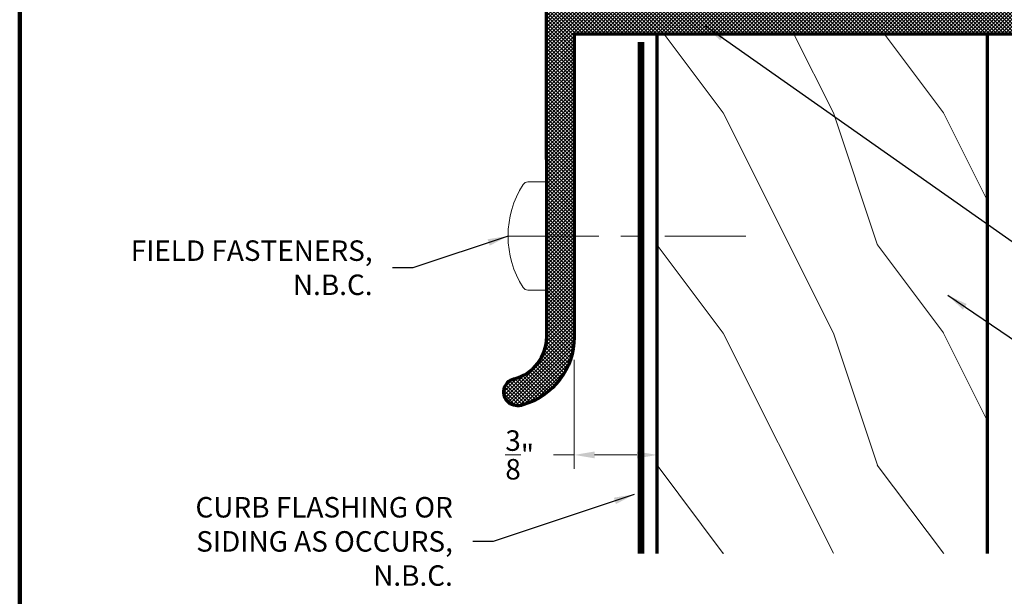
# Model space of a CAD drawing. Extents: x 1.1 to 8.9, y 2 to 12.
# Drawn here: x 1.1 to 5.6, y 4 to 6.6 of the extents above; entities that cross this region are included whole.
import ezdxf
from ezdxf.enums import TextEntityAlignment as Align

# ---------------------------------------------------------------- set-up
doc = ezdxf.new("R2010")
doc.units = 0
doc.header["$LTSCALE"] = 0.25
doc.header["$MEASUREMENT"] = 0
doc.header["$PDSIZE"] = 0.093
doc.linetypes.add('CENTER', pattern=[2, 1.25, -0.25, 0.25, -0.25])
doc.layers.get('0').update_dxf_attribs({"color": 6, "linetype": 'CONTINUOUS', "lineweight": 18})
doc.layers.get('DEFPOINTS').update_dxf_attribs({"linetype": 'CONTINUOUS', "lineweight": 18})
for name, color, linetype, lineweight in [('Border', 7, 'CONTINUOUS', 100), ('CENTER', 5, 'CENTER', 18), ('DIM', 3, 'CONTINUOUS', 18), ('DOUBLE', 7, 'CONTINUOUS', 70), ('HATCH', 1, 'CONTINUOUS', 9), ('TXT', 3, 'CONTINUOUS', 18)]:
    doc.layers.add(name, color=color, linetype=linetype, lineweight=lineweight)
doc.styles.add('FENTRON', font='romans')
doc.dimstyles.new('STANDARD$7', dxfattribs={"dimtxt": 0.093, "dimasz": 0.093, "dimexe": 0.063, "dimexo": 0.094, "dimgap": 0.09, "dimtad": 0, "dimtoh": 1, "dimdec": 4, "dimzin": 3, "dimdsep": 46, "dimlunit": 5, "dimtxsty": 'FENTRON', "dimcen": 0.09, "dimclrd": 256, "dimclrt": 256, "dimadec": 0, "dimazin": 0, "dimtfac": 1, "dimtdec": 4, "dimtofl": 0, "dimtmove": 0, "dimatfit": 3, "dimfxl": 1, "dimtolj": 1, "dimtzin": 0, "dimarcsym": 0})

# ---------------------------------------------------------------- blocks, each defined once
blk = doc.blocks.new('4843')
blk.add_lwpolyline([(-0.2736, -1.5653, 0.345475), (-0.1246, -1.3754), (-0.125, 0.235), (-0.11, 0.25), (-0.125, 0.265), (-0.125, 2.125), (1.875, 2.125), (1.875, 0.125), (2.625, 0.125), (2.625, 0.3125, -1), (2.75, 0.3125), (2.75, 0), (0, 0), (0, -1.376, -0.336228), (-0.233, -1.6833, -1.058754)], format="xyb", close=True)
blk.add_lwpolyline([(1.75, 2), (1.75, 0.125), (0, 0.125), (0, 2)], close=True)
at = {"layer": 'TXT', "style": 'FENTRON', "flags": 3}
for tag, p in [('DIE', (0.398, 0.06)), ('DRWGDATE', (1.2517, 0.06))]:
    blk.add_attdef(tag, text='', height=0.062, dxfattribs=at).set_placement(p, align=Align.MIDDLE)
blk = doc.blocks.new('PHS')
for p, q in [((-0.0643, 0.1865), (0, 0.1865)), ((0, -0.1865), (0, 0.1865)), ((-0.0643, -0.1865), (0, -0.1865))]:
    blk.add_line(p, q)
for centre, radius, start, end in [((0.1976, 0), 0.3304, 147.554, 212.442), ((-0.0643, 0.1665), 0.02, 90, 147.554), ((-0.0643, -0.1665), 0.02, 212.442, 270)]:
    blk.add_arc(centre, radius, start, end)
at = {"layer": 'CENTER'}
blk.add_line((-0.1328, 0), (0.6851, 0), dxfattribs=at)

msp = doc.modelspace()

# ---------------------------------------------------------------- hatches: boundary and pattern name
at = {"layer": 'HATCH'}
h = msp.add_hatch(dxfattribs=at)
h.set_pattern_fill('ANSI37', color=256, scale=0.094, style=0)
h.set_pattern_definition([(45, (-10.139774, -2.529946), (-0.008308505, 0.008308505), []), (135, (-10.139774, -2.529946), (-0.008308505, -0.008308505), [])])
h.paths.add_polyline_path([(5.3766, 8.5428), (5.3766, 6.6678), (3.6266, 6.6678), (3.6266, 8.5428)], flags=16)
edge = h.paths.add_edge_path()
edge.add_arc((3.3064, 5.1674), 0.1955, 283.7651, 360)
edge.add_line((3.502, 5.1674), (3.5016, 6.7778))
edge.add_line((3.5016, 6.7778), (3.5166, 6.7928))
edge.add_line((3.5166, 6.7928), (3.5016, 6.8078))
edge.add_line((3.5016, 6.8078), (3.5016, 8.6678))
edge.add_line((3.5016, 8.6678), (5.5016, 8.6678))
edge.add_line((5.5016, 8.6678), (5.5016, 6.6678))
edge.add_line((5.5016, 6.6678), (6.2516, 6.6678))
edge.add_line((6.2516, 6.6678), (6.2516, 6.8553))
edge.add_arc((6.3141, 6.8553), 0.0625, 0, 180, ccw=False)
edge.add_line((6.3766, 6.8553), (6.3766, 6.5428))
edge.add_line((6.3766, 6.5428), (3.6266, 6.5428))
edge.add_line((3.6266, 6.5428), (3.6266, 5.1668))
edge.add_arc((3.3074, 5.1668), 0.3192, -74.3363, 0, ccw=False)
edge.add_arc((3.3699, 4.9173), 0.0625, 105.725, 292.2638, ccw=False)
at = {"layer": 'TXT'}
h = msp.add_hatch(dxfattribs=at)
h.set_pattern_fill('WOOD1', color=256, angle=161.57, style=0)
h.set_pattern_definition([(306.87, (3.00157, 4.58334), (-2, 3), [0.5, -4.5]), (296.565, (3.30157, 5.18334), (1, -1), [1.11803, -1.11803]), (288.435, (3.80157, 5.18334), (1, -2), [0.63246, -2.52982])])
h.paths.add_polyline_path([(5.5016, 6.5428), (4.0016, 6.5428), (4.0016, 4.1833), (5.5016, 4.1833)])

# ---------------------------------------------------------------- linework, layer by layer
at = {"layer": 'Border'}
msp.add_line((1.1099, 3.2056), (1.1099, 11.1359), dxfattribs=at)
at = {"layer": 'DEFPOINTS', "color": 0, "linetype": 'ByBlock'}
for p in [(4.0045, 6.5428), (3.6266, 5.1668)]:
    msp.add_point(p, dxfattribs=at)
at = {"layer": 'DIM', "linetype": 'ByBlock'}
for p, q in [((3.6266, 5.0641), (3.6266, 4.5686)), ((3.6266, 4.6316), (3.5336, 4.6316)), ((3.9115, 4.6316), (3.7196, 4.6316))]:
    msp.add_line(p, q, dxfattribs=at)
for points in [[(3.7196, 4.6471), (3.7196, 4.6161), (3.6266, 4.6316)], [(3.9115, 4.6471), (3.9115, 4.6161), (4.0045, 4.6316)]]:
    msp.add_solid(points, dxfattribs=at)
at = {"layer": 'DOUBLE'}
for p, q in [((5.5016, 6.5428), (4.0016, 6.5428)), ((4.0016, 6.5428), (4.0016, 4.1833)), ((5.5016, 6.5428), (5.5016, 4.1833))]:
    msp.add_line(p, q, dxfattribs=at)
at = {"layer": 'DOUBLE', "const_width": 0.03}
msp.add_lwpolyline([(3.9295, 6.507), (3.9295, 4.1833)], dxfattribs=at)

# ---------------------------------------------------------------- block references
at = {"layer": 'DOUBLE'}
msp.add_blockref('4843', (3.6266, 6.5428), dxfattribs=at)
at = {"layer": 'TXT', "xscale": 1.319, "yscale": 1.319, "zscale": 1.319}
msp.add_blockref('PHS', (3.5018, 5.6258), dxfattribs=at)

# ---------------------------------------------------------------- texts
at = {"layer": 'DIM', "char_height": 0.093, "attachment_point": 6, "style": 'FENTRON'}
for s, insert in [('\\A1;FIELD FASTENERS,\\PN.B.C.', (2.7117, 5.4818)), ('\\A1;CURB FLASHING OR\\PSIDING AS OCCURS,\\PN.B.C.', (3.076, 4.2389))]:
    msp.add_mtext(s, dxfattribs=dict(at, insert=insert))
at = {"layer": 'DIM', "linetype": 'ByBlock', "insert": (3.3794, 4.6316), "char_height": 0.093, "attachment_point": 5, "style": 'FENTRON'}
msp.add_mtext('\\A1;{\\H1.000000x;\\S3/8;}"', dxfattribs=at)

# ---------------------------------------------------------------- leaders
at = {"layer": 'DIM', "annotation_type": 0, "has_hookline": 1}
for points, hookline_direction, text_width in [([(4.2224, 6.5796), (6.3593, 5.0772), (6.4523, 5.0772)], 0, 1.4703), ([(3.3267, 5.6258), (2.8947, 5.4818), (2.8017, 5.4818)], 1, 1.2356), ([(5.3228, 5.3565), (6.3524, 4.656), (6.4454, 4.656)], 0, 0.899), ([(3.8997, 4.4524), (3.259, 4.2389), (3.166, 4.2389)], 1, 1.3729)]:
    msp.add_leader(points, dimstyle='STANDARD$7', dxfattribs=dict(at, hookline_direction=hookline_direction, text_width=text_width))

doc.saveas('drawing.dxf')
